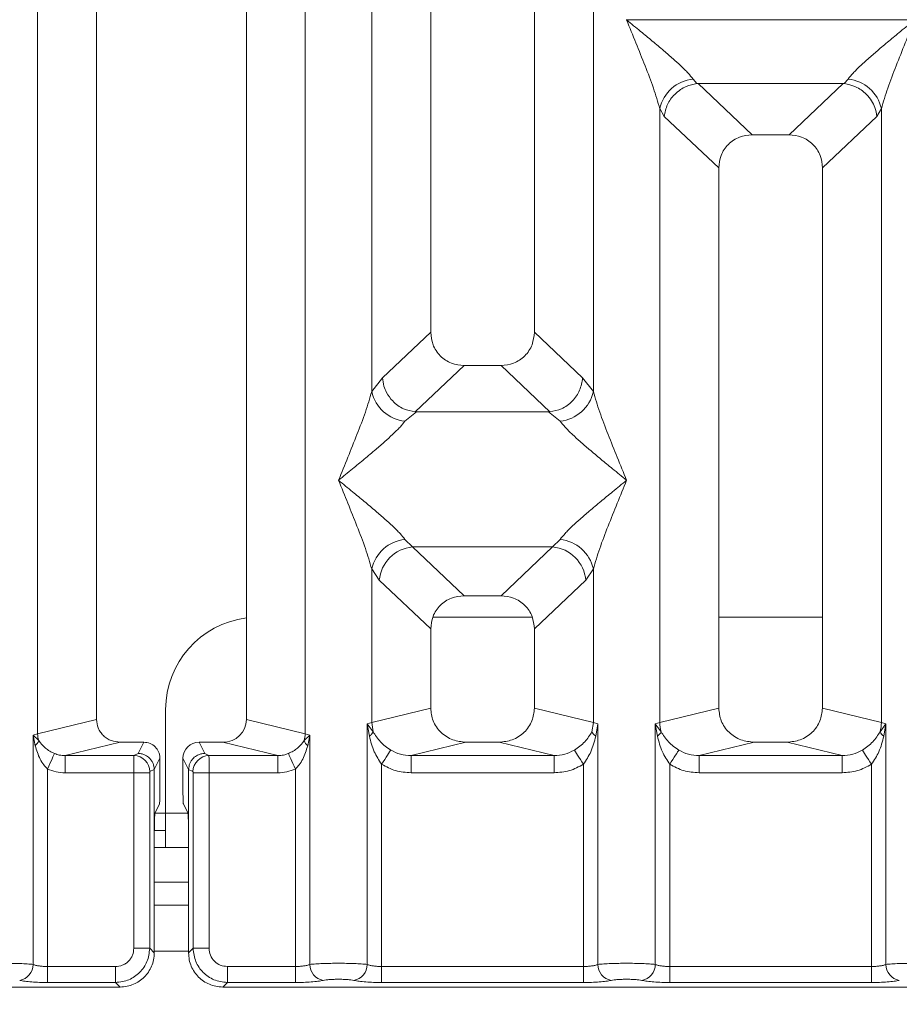
# Model space of a CAD drawing. Units: millimetres. Extents: x 5 to 415, y 5 to 292.
# Drawn here: x 132 to 138, y 93 to 100 of the extents above; entities that cross this region are included whole.
import ezdxf

# ---------------------------------------------------------------- set-up
doc = ezdxf.new("R2010")
doc.units = ezdxf.units.MM
doc.layers.add('BEMAßUNG', color=96, linetype='Continuous')
doc.styles.add('SLDTEXTSTYLE0', font='TXT', dxfattribs={"width": 0.75})
doc.dimstyles.new('SLDDIMSTYLE3', dxfattribs={"dimtxt": 3.5, "dimasz": 3.302, "dimexe": 0, "dimexo": 0.0625, "dimgap": 0.875, "dimtad": 1, "dimdec": 0, "dimlfac": 12, "dimrnd": 1e-09, "dimzin": 12, "dimdsep": 46, "dimtxsty": 'SLDTEXTSTYLE0', "dimsah": 1, "dimcen": 0.09, "dimadec": 0, "dimazin": 3, "dimtfac": 1, "dimtdec": 0, "dimtofl": 0, "dimtmove": 0, "dimatfit": 3, "dimfxl": 0, "dimfrac": 2, "dimtolj": 1, "dimtzin": 12, "dimarcsym": 0})

# ---------------------------------------------------------------- blocks, each defined once
blk = doc.blocks.new('_D_12')
at = {"layer": 'BEMAßUNG'}
for p, q in [((72.4431, 92.5074), (72.4431, 75.2397)), ((228.7785, 92.5074), (228.7785, 75.2397)), ((72.4431, 76.2397), (228.7785, 76.2397))]:
    blk.add_line(p, q, dxfattribs=at)
for points in [[(72.4431, 76.2397), (75.7451, 75.7317), (75.7451, 76.7477)], [(228.7785, 76.2397), (225.4765, 76.7477), (225.4765, 75.7317)]]:
    blk.add_solid(points, dxfattribs=at)
at = {"layer": 'BEMAßUNG', "insert": (145.9083, 80.7515), "char_height": 3.5, "attachment_point": 1, "rotation": 360, "style": 'SLDTEXTSTYLE0'}
blk.add_mtext('1876', dxfattribs=at)

msp = doc.modelspace()

# ---------------------------------------------------------------- linework, layer by layer
at = {"color": 7, "linetype": 'Continuous', "lineweight": 15}
for p, q in [((132.01774, 95.09135), (132.01774, 116.39809)), ((132.44411, 116.39809), (132.44411, 95.19523)), ((133.52744, 95.19523), (133.52744, 116.39809)), ((133.95381, 116.39809), (133.95381, 95.09135)), ((134.86077, 116.39809), (134.86077, 97.99784)), ((135.61077, 97.99784), (135.61077, 116.39809)), ((134.43441, 97.56837), (134.43441, 110.49634)), ((136.03714, 110.49634), (136.03714, 97.56837)), ((136.27744, 100.25982), (136.27819, 100.25877)), ((136.27819, 100.25877), (136.27744, 100.25771)), ((138.36003, 100.25877), (136.27819, 100.25877)), ((136.75804, 99.82979), (136.78616, 99.79658)), ((137.85206, 99.79658), (137.88017, 99.82979)), ((136.78616, 99.79658), (136.79476, 99.79702)), ((136.79476, 99.79702), (137.84345, 99.79702)), ((136.79476, 99.79702), (137.18536, 99.42669)), ((137.84345, 99.79702), (137.45285, 99.42669)), ((137.84345, 99.79702), (137.85206, 99.79658)), ((136.51774, 95.17328), (136.51774, 99.61583)), ((136.51774, 99.61583), (136.5503, 99.55973)), ((138.08791, 99.55973), (138.12047, 99.61583)), ((138.12047, 99.61583), (138.12047, 95.17328)), ((136.5503, 99.55973), (136.94411, 99.18636)), ((138.08791, 99.55973), (137.69411, 99.18636)), ((137.45285, 99.42669), (137.18536, 99.42669)), ((136.94411, 99.18636), (136.94411, 95.27717)), ((137.69411, 95.27717), (137.69411, 99.18636)), ((134.86077, 97.99784), (134.51215, 97.6673)), ((135.9594, 97.6673), (135.61077, 97.99784)), ((135.10203, 97.75752), (134.74863, 97.42245)), ((135.10203, 97.75752), (135.36952, 97.75752)), ((135.72292, 97.42245), (135.36952, 97.75752)), ((134.51215, 97.6673), (134.43441, 97.56837)), ((136.03714, 97.56837), (135.9594, 97.6673)), ((134.75767, 97.42212), (134.67471, 97.35441)), ((134.74863, 97.42245), (134.75767, 97.42212)), ((135.71387, 97.42212), (134.75767, 97.42212)), ((135.71387, 97.42212), (135.72292, 97.42245)), ((135.79684, 97.35441), (135.71387, 97.42212)), ((134.67471, 96.49857), (134.72952, 96.44403)), ((135.74202, 96.44403), (135.79684, 96.49857)), ((134.72952, 96.44403), (135.74202, 96.44403)), ((134.72952, 96.44403), (135.10203, 96.09085)), ((135.36952, 96.09085), (135.74202, 96.44403)), ((134.43441, 95.17328), (134.43441, 96.28461)), ((134.43441, 96.28461), (134.48922, 96.2028)), ((136.03714, 96.28461), (135.98232, 96.2028)), ((136.03714, 96.28461), (136.03714, 95.17328)), ((134.48922, 96.2028), (134.86077, 95.85053)), ((135.98232, 96.2028), (135.61077, 95.85053)), ((135.36952, 96.09085), (135.10203, 96.09085)), ((135.59501, 95.93522), (134.87654, 95.93522)), ((137.69411, 95.93522), (136.94411, 95.93522)), ((134.86077, 95.85053), (134.86077, 95.27717)), ((135.61077, 95.27717), (135.61077, 95.85053)), ((132.94382, 95.26855), (132.94382, 94.51855)), ((134.86077, 95.27717), (134.43441, 95.17328)), ((136.03714, 95.17328), (135.61077, 95.27717)), ((136.94411, 95.27717), (136.51774, 95.17328)), ((138.12047, 95.17328), (137.69411, 95.27717)), ((132.01774, 95.09135), (132.44411, 95.19523)), ((133.95381, 95.09135), (133.52744, 95.19523)), ((134.44424, 95.10734), (134.40197, 95.1635)), ((134.40198, 95.1635), (134.43441, 95.17328)), ((134.40198, 93.42318), (134.40198, 95.1635)), ((134.40198, 95.1635), (134.41742, 95.07435)), ((134.43441, 95.17328), (134.44418, 95.10732)), ((136.03714, 95.17328), (136.02737, 95.10733)), ((136.03714, 95.17328), (136.06957, 95.1635)), ((136.05413, 95.07435), (136.06957, 95.1635)), ((136.06957, 95.1635), (136.06957, 93.42318)), ((136.48531, 95.1635), (136.51774, 95.17328)), ((136.48531, 93.42318), (136.48531, 95.1635)), ((136.52751, 95.10733), (136.48531, 95.1635)), ((136.48531, 95.1635), (136.50075, 95.07435)), ((138.1529, 95.1635), (138.1107, 95.10733)), ((138.12047, 95.17328), (138.1529, 95.1635)), ((138.13746, 95.07435), (138.1529, 95.1635)), ((138.1529, 95.1635), (138.1529, 93.42318)), ((131.98531, 95.0832), (132.01774, 95.09135)), ((131.98531, 93.42318), (131.98531, 95.0832)), ((132.0257, 95.04254), (131.98531, 95.0832)), ((131.98531, 95.0832), (132.00038, 95.00593)), ((133.98624, 95.0832), (133.94585, 95.04254)), ((133.95381, 95.09135), (133.98624, 95.0832)), ((133.97116, 95.00593), (133.98624, 95.0832)), ((133.98624, 95.0832), (133.98624, 93.42318)), ((132.61416, 95.03138), (132.21705, 94.93462)), ((132.61416, 95.03138), (132.78609, 95.03138)), ((132.78609, 95.03138), (132.74542, 94.94994)), ((133.22613, 94.94994), (133.18546, 95.03138)), ((133.18546, 95.03138), (133.35738, 95.03138)), ((133.7545, 94.93462), (133.35738, 95.03138)), ((135.11586, 95.03138), (134.71874, 94.93462)), ((135.11586, 95.03138), (135.35569, 95.03138)), ((135.75281, 94.93462), (135.35569, 95.03138)), ((137.19919, 95.03138), (136.80207, 94.93462)), ((137.19919, 95.03138), (137.43902, 95.03138)), ((137.83614, 94.93462), (137.43902, 95.03138)), ((132.21705, 94.93462), (132.21705, 94.80992)), ((132.21705, 94.93462), (132.71463, 94.93462)), ((132.74542, 94.94994), (132.71463, 94.93462)), ((132.90254, 94.91471), (132.8618, 94.83313)), ((132.90254, 94.68834), (132.90254, 94.91471)), ((133.06901, 94.91471), (133.10975, 94.83313)), ((133.06901, 94.68834), (133.06901, 94.91471)), ((133.22613, 94.94994), (133.25692, 94.93462)), ((133.25692, 94.93462), (133.7545, 94.93462)), ((133.7545, 94.80992), (133.7545, 94.93462)), ((134.71874, 94.80992), (134.71874, 94.93462)), ((134.71874, 94.93462), (135.75281, 94.93462)), ((135.75281, 94.80992), (135.75281, 94.93462)), ((136.80207, 94.80992), (136.80207, 94.93462)), ((136.80207, 94.93462), (137.83614, 94.93462)), ((137.83614, 94.80992), (137.83614, 94.93462)), ((132.08924, 94.83738), (132.08924, 93.40809)), ((132.8618, 94.83398), (132.83016, 94.81823)), ((132.8618, 94.83313), (132.8618, 94.83398)), ((132.8618, 94.83313), (132.8618, 94.3542)), ((133.10975, 94.83398), (133.10975, 94.83313)), ((133.10975, 94.83398), (133.14139, 94.81823)), ((133.10975, 94.3542), (133.10975, 94.83313)), ((133.8823, 93.40809), (133.8823, 94.83738)), ((134.50591, 94.87159), (134.50591, 93.40809)), ((135.96563, 93.40809), (135.96563, 94.87159)), ((136.58924, 94.87159), (136.58924, 93.40809)), ((138.04897, 93.40809), (138.04897, 94.87159)), ((132.71354, 94.80992), (132.21705, 94.80992)), ((132.71354, 93.54012), (132.71354, 94.80992)), ((132.82907, 94.80992), (132.71354, 94.80992)), ((132.82907, 94.80992), (132.82907, 93.54012)), ((133.14248, 93.54012), (133.14248, 94.80992)), ((133.14248, 94.80992), (133.25801, 94.80992)), ((133.25801, 94.80992), (133.25801, 93.54012)), ((133.25801, 94.80992), (133.7545, 94.80992)), ((135.75281, 94.80992), (134.71874, 94.80992)), ((137.83614, 94.80992), (136.80207, 94.80992)), ((132.89916, 94.58443), (132.86721, 94.52046)), ((133.07239, 94.58443), (133.10433, 94.52046)), ((132.94382, 94.26855), (132.94382, 94.51855)), ((132.8618, 93.50739), (132.8618, 94.3542)), ((132.94382, 94.39355), (132.86205, 94.39355)), ((133.10975, 94.3542), (133.10975, 93.50739)), ((132.94382, 94.26855), (132.8618, 94.26855)), ((133.10975, 94.26855), (132.94382, 94.26855)), ((133.10975, 93.85188), (132.8618, 93.85188)), ((132.82907, 93.54012), (132.71354, 93.54012)), ((132.8618, 93.50739), (132.82907, 93.54012)), ((133.10975, 93.50739), (133.14248, 93.54012)), ((133.14248, 93.54012), (133.25801, 93.54012)), ((132.08924, 93.29255), (132.08924, 93.40809)), ((132.5815, 93.40809), (132.08924, 93.40809)), ((132.5815, 93.29255), (132.5815, 93.40809)), ((133.39004, 93.40809), (133.8823, 93.40809)), ((133.39004, 93.40809), (133.39004, 93.29255)), ((133.8823, 93.40809), (133.8823, 93.29255)), ((134.50591, 93.29255), (134.50591, 93.40809)), ((134.50591, 93.40809), (135.96563, 93.40809)), ((135.96563, 93.29255), (135.96563, 93.40809)), ((136.58924, 93.29255), (136.58924, 93.40809)), ((138.04897, 93.40809), (136.58924, 93.40809)), ((138.04897, 93.29255), (138.04897, 93.40809)), ((132.5815, 93.29255), (132.08924, 93.29255)), ((132.61423, 93.25982), (132.5815, 93.29255)), ((133.39004, 93.29255), (133.35731, 93.25982)), ((133.8823, 93.29255), (133.39004, 93.29255)), ((135.96563, 93.29255), (134.50591, 93.29255)), ((138.04897, 93.29255), (136.58924, 93.29255)), ((124.69065, 93.25982), (132.61423, 93.25982)), ((133.35731, 93.25982), (141.2809, 93.25982))]:
    msp.add_line(p, q, dxfattribs=at)
at = {"color": 8, "linetype": 'Continuous', "lineweight": 15}
for p, q in [((132.94382, 94.51855), (132.86695, 94.51855)), ((133.10459, 94.51855), (132.94382, 94.51855)), ((133.10975, 94.01855), (132.8618, 94.01855)), ((133.10975, 93.51856), (132.8618, 93.51856))]:
    msp.add_line(p, q, dxfattribs=at)
at = {"color": 7, "linetype": 'Continuous', "lineweight": 15, "flags": 128}
for points in [[(134.50591, 94.87159), (134.51732, 94.88939), (134.52841, 94.90669), (134.53884, 94.92298), (134.54832, 94.93777), (134.55658, 94.95067), (134.56338, 94.96128), (134.56852, 94.9693), (134.57186, 94.97451)], [(135.96563, 94.87159), (135.95422, 94.88939), (135.94314, 94.90669), (135.93271, 94.92298), (135.92322, 94.93777), (135.91496, 94.95067), (135.90816, 94.96128), (135.90302, 94.9693), (135.89969, 94.97451)], [(136.65519, 94.97451), (136.65186, 94.9693), (136.64672, 94.96128), (136.63992, 94.95067), (136.63166, 94.93777), (136.62217, 94.92298), (136.61174, 94.90669), (136.60066, 94.88939), (136.58924, 94.87159)], [(138.04897, 94.87159), (138.03756, 94.88939), (138.02648, 94.90669), (138.01604, 94.92298), (138.00656, 94.93777), (137.9983, 94.95067), (137.9915, 94.96128), (137.98636, 94.9693), (137.98302, 94.97451)], [(132.08924, 94.83738), (132.09818, 94.85706), (132.10685, 94.87615), (132.11499, 94.89407), (132.12235, 94.91028), (132.12871, 94.9243), (132.13389, 94.9357), (132.13772, 94.94413), (132.14008, 94.94935)], [(133.83146, 94.94935), (133.83383, 94.94413), (133.83766, 94.9357), (133.84284, 94.9243), (133.8492, 94.91028), (133.85656, 94.89407), (133.8647, 94.87615), (133.87337, 94.85706), (133.8823, 94.83738)]]:
    msp.add_lwpolyline(points, dxfattribs=at)
at = {"color": 7, "linetype": 'Continuous', "lineweight": 15}
for centre, radius, start, end in [((136.78624, 99.5562), 0.27504, 95.885185, 167.477973), ((137.85197, 99.5562), 0.27504, 12.521597, 84.114951), ((134.70289, 97.62799), 0.27502, 192.518641, 264.118202), ((135.76865, 97.62799), 0.27502, 275.882263, 347.480894), ((134.7029, 96.22499), 0.27503, 95.883709, 167.479742), ((135.76865, 96.22498), 0.27504, 12.520688, 84.116155), ((134.75168, 96.18166), 0.2633, 94.826037, 175.395298), ((135.71987, 96.18167), 0.2633, 4.604111, 85.174258), ((133.61049, 95.26855), 0.66667, 97.156246, 180), ((136.77812, 95.17817), 0.26043, 181.076333, 195.785111), ((137.86027, 95.17815), 0.26025, 344.209756, 358.9288), ((131.94604, 95.07057), 0.08445, 310.05238, 340.611805), ((132.19138, 95.09461), 0.17367, 181.076124, 197.449813), ((133.78016, 95.09461), 0.17368, 342.551332, 358.924151), ((134.02551, 95.07057), 0.08445, 199.388991, 229.94551), ((136.4509, 95.14215), 0.08416, 306.321866, 335.555417), ((138.18734, 95.14218), 0.0842, 204.451064, 233.671653), ((132.71285, 94.81733), 0.11731, 0.443951, 89.132697), ((133.2587, 94.81733), 0.11731, 90.866994, 179.556359), ((131.86684, 93.42416), 0.11848, 280.439686, 359.524424), ((134.10471, 93.42416), 0.11848, 180.475155, 259.561096), ((134.2835, 93.42416), 0.11848, 280.438904, 359.524845), ((136.18804, 93.42416), 0.11848, 180.474852, 259.560677), ((136.36684, 93.42416), 0.11848, 280.438995, 359.525476), ((138.27138, 93.42416), 0.11848, 180.475885, 259.560366)]:
    msp.add_arc(centre, radius, start, end, dxfattribs=at)
for centre, major_axis, ratio, start_param, end_param in [((133.35405, 95.19845), (0.16885, -0.04114), 0.9590345, 4.9611855, 6.5127377), ((133.18574, 94.91443), (-0.05228, 0.10469), 0.9969593, 5.8212417, 7.3896036)]:
    msp.add_ellipse(centre, major_axis=major_axis, ratio=ratio, start_param=start_param, end_param=end_param, dxfattribs=at)
for points, knots in [([(136.51774, 99.61583), (136.50342, 99.6646), (136.47474, 99.76227), (136.39056, 99.9798), (136.32268, 100.14655), (136.27744, 100.25771)], [0, 0, 0, 0, 0.2495333, 0.4997908, 1, 1, 1, 1]), ([(136.27744, 100.25771), (136.31145, 100.22991), (136.37402, 100.17878), (136.46442, 100.1043), (136.54306, 100.03821), (136.61148, 99.97879), (136.67108, 99.92445), (136.72275, 99.87403), (136.74687, 99.84379), (136.75804, 99.82979)], [0, 0, 0, 0, 0.1854938, 0.341244, 0.4999316, 0.6330311, 0.7497043, 0.8840833, 1, 1, 1, 1]), ([(137.88017, 99.82979), (137.89126, 99.84377), (137.90855, 99.86555), (137.94134, 99.89902), (137.97692, 99.93349), (138.02682, 99.97882), (138.09512, 100.0382), (138.1738, 100.1043), (138.26418, 100.17878), (138.32676, 100.22991), (138.36077, 100.25771)], [0, 0, 0, 0, 0.1158956, 0.1806638, 0.2504055, 0.3670439, 0.5001418, 0.6587891, 0.8145266, 1, 1, 1, 1]), ([(138.36077, 100.25771), (138.31553, 100.14655), (138.24765, 99.9798), (138.16347, 99.76227), (138.13479, 99.6646), (138.12047, 99.61583)], [0, 0, 0, 0, 0.500209, 0.7504663, 1, 1, 1, 1]), ([(136.5503, 99.55973), (136.55599, 99.58882), (136.56735, 99.64695), (136.61537, 99.71253), (136.6649, 99.75314), (136.71835, 99.78325), (136.75975, 99.79139), (136.78616, 99.79658)], [0, 0, 0, 0, 0.2499019, 0.499427, 0.6482275, 0.7756597, 1, 1, 1, 1]), ([(137.85206, 99.79658), (137.8793, 99.79106), (137.93801, 99.77916), (138.0064, 99.72989), (138.05031, 99.67458), (138.0778, 99.6203), (138.08427, 99.58153), (138.08791, 99.55973)], [0, 0, 0, 0, 0.2316597, 0.4991403, 0.6664036, 0.8125004, 1, 1, 1, 1]), ([(137.18536, 99.42669), (137.15449, 99.42358), (137.10724, 99.41882), (137.05063, 99.38919), (137.01256, 99.35856), (136.98178, 99.32062), (136.95202, 99.26425), (136.94723, 99.21712), (136.94411, 99.18636)], [0, 0, 0, 0, 0.2431817, 0.372219, 0.5006367, 0.6287323, 0.757703, 1, 1, 1, 1]), ([(137.69411, 99.18636), (137.69098, 99.21712), (137.68619, 99.26422), (137.65646, 99.3206), (137.6257, 99.35852), (137.5876, 99.38917), (137.531, 99.41882), (137.48372, 99.42358), (137.45285, 99.42669)], [0, 0, 0, 0, 0.242298, 0.3710468, 0.4993641, 0.6275512, 0.7568212, 1, 1, 1, 1]), ([(134.86077, 97.99784), (134.8639, 97.96708), (134.86868, 97.91998), (134.89843, 97.8636), (134.92918, 97.82567), (134.96728, 97.79502), (135.02388, 97.76538), (135.07116, 97.76062), (135.10203, 97.75752)], [0, 0, 0, 0, 0.2423196, 0.3710427, 0.4993802, 0.6275625, 0.7568302, 1, 1, 1, 1]), ([(135.36952, 97.75752), (135.40039, 97.76062), (135.44764, 97.76538), (135.50425, 97.795), (135.54232, 97.82563), (135.5731, 97.86357), (135.60286, 97.91995), (135.60765, 97.96708), (135.61077, 97.99784)], [0, 0, 0, 0, 0.2431691, 0.3722069, 0.5006196, 0.6287129, 0.7576811, 1, 1, 1, 1]), ([(134.51215, 97.6673), (134.51462, 97.64754), (134.51918, 97.61099), (134.54347, 97.55306), (134.58754, 97.49187), (134.66016, 97.43844), (134.72009, 97.42761), (134.74863, 97.42245)], [0, 0, 0, 0, 0.1616809, 0.2992035, 0.5009218, 0.7623637, 1, 1, 1, 1]), ([(135.9594, 97.6673), (135.95437, 97.63662), (135.94433, 97.57533), (135.8884, 97.49542), (135.81151, 97.43846), (135.75149, 97.42762), (135.72292, 97.42245)], [0, 0, 0, 0, 0.2503725, 0.5001586, 0.7619957, 1, 1, 1, 1]), ([(134.19411, 96.92649), (134.23935, 97.03765), (134.30722, 97.20441), (134.39141, 97.42193), (134.42009, 97.5196), (134.43441, 97.56837)], [0, 0, 0, 0, 0.5002158, 0.7504578, 1, 1, 1, 1]), ([(136.03714, 97.56837), (136.05146, 97.5196), (136.08013, 97.42193), (136.16432, 97.20441), (136.2322, 97.03765), (136.27744, 96.92649)], [0, 0, 0, 0, 0.2495417, 0.4997836, 1, 1, 1, 1]), ([(134.67471, 97.35441), (134.66362, 97.34043), (134.64633, 97.31864), (134.61354, 97.28518), (134.57796, 97.2507), (134.52806, 97.20537), (134.45976, 97.146), (134.38107, 97.0799), (134.2907, 97.00542), (134.22812, 96.95429), (134.19411, 96.92649)], [0, 0, 0, 0, 0.1159027, 0.1806704, 0.2504115, 0.367049, 0.5001444, 0.6587917, 0.8145282, 1, 1, 1, 1]), ([(136.27744, 96.92649), (136.24343, 96.95429), (136.18086, 97.00542), (136.09046, 97.0799), (136.01182, 97.14598), (135.9434, 97.20541), (135.8838, 97.25974), (135.83212, 97.31017), (135.80801, 97.34041), (135.79684, 97.35441)], [0, 0, 0, 0, 0.1854936, 0.3412424, 0.4999286, 0.6330355, 0.7496982, 0.884077, 1, 1, 1, 1]), ([(134.43441, 96.28461), (134.42009, 96.33338), (134.39141, 96.43106), (134.30722, 96.64858), (134.23935, 96.81534), (134.19411, 96.92649)], [0, 0, 0, 0, 0.2495422, 0.4997842, 1, 1, 1, 1]), ([(134.19411, 96.92649), (134.22812, 96.8987), (134.29069, 96.84756), (134.38108, 96.77308), (134.45973, 96.70699), (134.52815, 96.64757), (134.58775, 96.59323), (134.63942, 96.5428), (134.66354, 96.51257), (134.67471, 96.49857)], [0, 0, 0, 0, 0.185492, 0.3412496, 0.4999369, 0.6330339, 0.749706, 0.8840836, 1, 1, 1, 1]), ([(135.79684, 96.49857), (135.80793, 96.51254), (135.82522, 96.53433), (135.85801, 96.5678), (135.89359, 96.60227), (135.94348, 96.6476), (136.01178, 96.70698), (136.09047, 96.77307), (136.18085, 96.84755), (136.24343, 96.89869), (136.27744, 96.92649)], [0, 0, 0, 0, 0.1158952, 0.1806628, 0.2504038, 0.3670412, 0.5001365, 0.6587835, 0.8145195, 1, 1, 1, 1]), ([(136.27744, 96.92649), (136.2322, 96.81534), (136.16432, 96.64858), (136.08013, 96.43106), (136.05146, 96.33338), (136.03714, 96.28461)], [0, 0, 0, 0, 0.5002164, 0.7504583, 1, 1, 1, 1]), ([(135.10203, 96.09085), (135.07116, 96.08774), (135.02391, 96.08298), (134.9673, 96.05336), (134.92923, 96.02273), (134.89844, 95.98479), (134.86869, 95.92842), (134.8639, 95.88129), (134.86077, 95.85053)], [0, 0, 0, 0, 0.2431788, 0.3722193, 0.5006347, 0.6287326, 0.757702, 1, 1, 1, 1]), ([(135.61077, 95.85053), (135.60765, 95.88129), (135.60286, 95.92839), (135.57312, 95.98477), (135.54236, 96.02269), (135.50428, 96.05335), (135.44766, 96.08298), (135.40039, 96.08774), (135.36952, 96.09085)], [0, 0, 0, 0, 0.24229717, 0.37104697, 0.49936384, 0.62756448, 0.75682201, 1, 1, 1, 1]), ([(134.86077, 95.27717), (134.86419, 95.24606), (134.86947, 95.19804), (134.90117, 95.14074), (134.93404, 95.10174), (134.97455, 95.07011), (135.03419, 95.03962), (135.08368, 95.03463), (135.11586, 95.03138)], [0, 0, 0, 0, 0.236174, 0.3646064, 0.4939657, 0.6240863, 0.7555273, 1, 1, 1, 1]), ([(135.35569, 95.03138), (135.38787, 95.03462), (135.43733, 95.03961), (135.49696, 95.0701), (135.53747, 95.1017), (135.57036, 95.14072), (135.60207, 95.19801), (135.60735, 95.24606), (135.61077, 95.27717)], [0, 0, 0, 0, 0.24447613, 0.37570495, 0.50603264, 0.63517705, 0.76382572, 1, 1, 1, 1]), ([(136.94411, 95.27717), (136.94753, 95.24606), (136.95281, 95.19804), (136.9845, 95.14074), (137.01737, 95.10174), (137.05789, 95.07011), (137.11753, 95.03962), (137.16701, 95.03463), (137.19919, 95.03138)], [0, 0, 0, 0, 0.2361743, 0.3646066, 0.4939657, 0.6240837, 0.7555245, 1, 1, 1, 1]), ([(137.43902, 95.03138), (137.4712, 95.03462), (137.52066, 95.03961), (137.5803, 95.0701), (137.62081, 95.1017), (137.65369, 95.14072), (137.68541, 95.19801), (137.69069, 95.24606), (137.69411, 95.27717)], [0, 0, 0, 0, 0.2444736, 0.3757055, 0.5060335, 0.6351762, 0.7638252, 1, 1, 1, 1]), ([(132.44411, 95.19523), (132.44639, 95.1745), (132.4499, 95.14249), (132.47104, 95.10429), (132.49294, 95.0783), (132.51996, 95.05721), (132.55972, 95.03688), (132.59271, 95.03355), (132.61416, 95.03138)], [0, 0, 0, 0, 0.2361686, 0.3645353, 0.4939571, 0.6240176, 0.7555177, 1, 1, 1, 1]), ([(132.14008, 94.94935), (132.12815, 94.95505), (132.10341, 94.96688), (132.06167, 94.99617), (132.04018, 95.02388), (132.0257, 95.04254)], [0, 0, 0, 0, 0.233212, 0.4834792, 1, 1, 1, 1]), ([(133.94585, 95.04254), (133.9314, 95.02392), (133.90997, 94.99627), (133.86828, 94.96697), (133.84349, 94.9551), (133.83146, 94.94935)], [0, 0, 0, 0, 0.5153498, 0.7649955, 1, 1, 1, 1]), ([(134.41742, 95.07435), (134.42386, 95.08017), (134.43675, 95.09181), (134.4417, 95.10215), (134.44418, 95.10732)], [0, 0, 0, 0, 0.5000499, 1, 1, 1, 1]), ([(134.41742, 95.07435), (134.42711, 95.03629), (134.44535, 94.96466), (134.48658, 94.90129), (134.50591, 94.87159)], [0, 0, 0, 0, 0.5312217, 1, 1, 1, 1]), ([(134.57186, 94.97451), (134.55831, 94.98357), (134.53066, 95.00208), (134.48365, 95.04446), (134.46002, 95.0821), (134.44418, 95.10732)], [0, 0, 0, 0, 0.2407468, 0.4913141, 1, 1, 1, 1]), ([(136.02737, 95.10733), (136.01152, 95.08209), (135.98791, 95.04449), (135.94092, 95.00211), (135.9133, 94.98362), (135.89969, 94.97451)], [0, 0, 0, 0, 0.5090885, 0.7581447, 1, 1, 1, 1]), ([(135.96563, 94.87159), (135.98495, 94.90127), (136.02618, 94.96463), (136.04443, 95.03626), (136.05413, 95.07435)], [0, 0, 0, 0, 0.4683866, 1, 1, 1, 1]), ([(136.05413, 95.07435), (136.04768, 95.08017), (136.03479, 95.0918), (136.02984, 95.10215), (136.02737, 95.10733)], [0, 0, 0, 0, 0.5000184, 1, 1, 1, 1]), ([(136.50075, 95.07435), (136.51044, 95.03629), (136.52868, 94.96466), (136.56992, 94.90129), (136.58924, 94.87159)], [0, 0, 0, 0, 0.5312251, 1, 1, 1, 1]), ([(136.65519, 94.97451), (136.64164, 94.98357), (136.61399, 95.00208), (136.56698, 95.04446), (136.54335, 95.0821), (136.52751, 95.10733)], [0, 0, 0, 0, 0.2407482, 0.4913118, 1, 1, 1, 1]), ([(138.1107, 95.10733), (138.09485, 95.08209), (138.07125, 95.04449), (138.02426, 95.00211), (137.99663, 94.98362), (137.98302, 94.97451)], [0, 0, 0, 0, 0.5090804, 0.7581427, 1, 1, 1, 1]), ([(138.04897, 94.87159), (138.06828, 94.90127), (138.10952, 94.96463), (138.12776, 95.03626), (138.13746, 95.07435)], [0, 0, 0, 0, 0.4683848, 1, 1, 1, 1]), ([(132.00038, 95.00593), (132.01048, 94.97297), (132.02525, 94.92477), (132.05885, 94.8691), (132.07973, 94.8473), (132.08924, 94.83738)], [0, 0, 0, 0, 0.5406482, 0.7908096, 1, 1, 1, 1]), ([(132.90254, 94.91471), (132.90203, 94.92301), (132.90103, 94.93916), (132.89129, 94.96831), (132.86996, 94.9996), (132.8319, 95.02609), (132.80141, 95.02961), (132.78609, 95.03138)], [0, 0, 0, 0, 0.1363222, 0.2654576, 0.5009943, 0.7493166, 1, 1, 1, 1]), ([(133.8823, 94.83738), (133.89183, 94.84733), (133.91276, 94.86918), (133.94633, 94.92487), (133.96109, 94.97304), (133.97116, 95.00593)], [0, 0, 0, 0, 0.2096859, 0.4605105, 1, 1, 1, 1]), ([(134.71874, 94.93462), (134.69261, 94.93614), (134.64092, 94.93915), (134.59471, 94.96281), (134.57186, 94.97451)], [0, 0, 0, 0, 0.50543327, 1, 1, 1, 1]), ([(135.89969, 94.97451), (135.87683, 94.96281), (135.83062, 94.93915), (135.77893, 94.93614), (135.75281, 94.93462)], [0, 0, 0, 0, 0.49457435, 1, 1, 1, 1]), ([(136.80207, 94.93462), (136.77595, 94.93614), (136.72426, 94.93915), (136.67805, 94.96281), (136.65519, 94.97451)], [0, 0, 0, 0, 0.5054294, 1, 1, 1, 1]), ([(137.98302, 94.97451), (137.96017, 94.96281), (137.91396, 94.93915), (137.86227, 94.93614), (137.83614, 94.93462)], [0, 0, 0, 0, 0.4945706, 1, 1, 1, 1]), ([(132.21705, 94.93462), (132.20278, 94.93519), (132.17641, 94.93624), (132.15152, 94.94522), (132.14008, 94.94935)], [0, 0, 0, 0, 0.54074009, 1, 1, 1, 1]), ([(132.71354, 94.80992), (132.71355, 94.82271), (132.71358, 94.85016), (132.71381, 94.88983), (132.71408, 94.91659), (132.71437, 94.93082), (132.71454, 94.93333), (132.71463, 94.93462)], [0, 0, 0, 0, 0.2046394, 0.4392746, 0.7038534, 0.8481335, 1, 1, 1, 1]), ([(132.74542, 94.94994), (132.75481, 94.94923), (132.77237, 94.9479), (132.80093, 94.93703), (132.82486, 94.92008), (132.84278, 94.89803), (132.85746, 94.87116), (132.86008, 94.84871), (132.8618, 94.83398)], [0, 0, 0, 0, 0.1552048, 0.2904841, 0.5004021, 0.6307855, 0.7577314, 1, 1, 1, 1]), ([(133.10975, 94.83398), (133.11147, 94.84871), (133.11408, 94.87116), (133.12876, 94.89803), (133.14669, 94.92008), (133.17061, 94.93703), (133.19917, 94.9479), (133.21674, 94.94923), (133.22613, 94.94994)], [0, 0, 0, 0, 0.2422645, 0.3692093, 0.4995982, 0.7094947, 0.8447796, 1, 1, 1, 1]), ([(133.25692, 94.93462), (133.25701, 94.93333), (133.25717, 94.93082), (133.25746, 94.91659), (133.25774, 94.88983), (133.25796, 94.85016), (133.25799, 94.82271), (133.25801, 94.80992)], [0, 0, 0, 0, 0.1518664, 0.2961467, 0.5607254, 0.7953606, 1, 1, 1, 1]), ([(133.83146, 94.94935), (133.82003, 94.94522), (133.79514, 94.93624), (133.76876, 94.93519), (133.7545, 94.93462)], [0, 0, 0, 0, 0.45925991, 1, 1, 1, 1]), ([(132.08924, 94.83738), (132.10974, 94.82941), (132.15087, 94.81343), (132.19493, 94.81109), (132.21705, 94.80992)], [0, 0, 0, 0, 0.4982136, 1, 1, 1, 1]), ([(133.7545, 94.80992), (133.77662, 94.81106), (133.8207, 94.81332), (133.86182, 94.82938), (133.8823, 94.83738)], [0, 0, 0, 0, 0.5017926, 1, 1, 1, 1]), ([(134.71874, 94.80992), (134.68086, 94.8126), (134.6055, 94.81793), (134.53899, 94.85377), (134.50591, 94.87159)], [0, 0, 0, 0, 0.5025832, 1, 1, 1, 1]), ([(135.96563, 94.87159), (135.93255, 94.85377), (135.86605, 94.81793), (135.79068, 94.8126), (135.75281, 94.80992)], [0, 0, 0, 0, 0.4974196, 1, 1, 1, 1]), ([(136.80207, 94.80992), (136.7642, 94.8126), (136.68883, 94.81793), (136.62233, 94.85377), (136.58924, 94.87159)], [0, 0, 0, 0, 0.5025804, 1, 1, 1, 1]), ([(138.04897, 94.87159), (138.01589, 94.85377), (137.94938, 94.81793), (137.87402, 94.8126), (137.83614, 94.80992)], [0, 0, 0, 0, 0.4974196, 1, 1, 1, 1]), ([(132.82907, 94.80992), (132.82908, 94.81099), (132.82912, 94.81308), (132.82937, 94.81573), (132.82972, 94.81768), (132.83001, 94.81805), (132.83016, 94.81823)], [0, 0, 0, 0, 0.2532151, 0.4984868, 0.747612, 1, 1, 1, 1]), ([(133.14248, 94.80992), (133.14246, 94.81098), (133.14243, 94.81305), (133.14218, 94.8157), (133.14183, 94.81766), (133.14154, 94.81804), (133.14139, 94.81823)], [0, 0, 0, 0, 0.2521719, 0.4959679, 0.7404736, 1, 1, 1, 1]), ([(132.89916, 94.58443), (132.89959, 94.58663), (132.90049, 94.59119), (132.90163, 94.61566), (132.9024, 94.6497), (132.9025, 94.67577), (132.90254, 94.68834)], [0, 0, 0, 0, 0.241055, 0.5001013, 0.7590833, 1, 1, 1, 1]), ([(133.06901, 94.68834), (133.06905, 94.67577), (133.06915, 94.6497), (133.06992, 94.61566), (133.07105, 94.59119), (133.07195, 94.58663), (133.07239, 94.58443)], [0, 0, 0, 0, 0.2409167, 0.4998987, 0.758945, 1, 1, 1, 1]), ([(132.8618, 94.3542), (132.86187, 94.3743), (132.86203, 94.41602), (132.86327, 94.47049), (132.86508, 94.50963), (132.86652, 94.51694), (132.86721, 94.52046)], [0, 0, 0, 0, 0.2409011, 0.4999045, 0.7589422, 1, 1, 1, 1]), ([(133.10433, 94.52046), (133.10503, 94.51694), (133.10647, 94.50963), (133.10828, 94.47049), (133.10952, 94.41602), (133.10967, 94.3743), (133.10975, 94.3542)], [0, 0, 0, 0, 0.2410579, 0.5000955, 0.7590989, 1, 1, 1, 1]), ([(132.5815, 93.40809), (132.59819, 93.40984), (132.62387, 93.41254), (132.65469, 93.42894), (132.67565, 93.44591), (132.69267, 93.46689), (132.70907, 93.49771), (132.71178, 93.52344), (132.71354, 93.54012)], [0, 0, 0, 0, 0.2403376, 0.3699827, 0.4999904, 0.6293903, 0.7596308, 1, 1, 1, 1]), ([(132.82907, 93.54012), (132.82492, 93.50693), (132.81684, 93.44229), (132.75975, 93.36187), (132.67933, 93.30478), (132.61469, 93.2967), (132.5815, 93.29255)], [0, 0, 0, 0, 0.2567616, 0.5000026, 0.74322805, 1, 1, 1, 1]), ([(132.61423, 93.25982), (132.63117, 93.26082), (132.66456, 93.26278), (132.72661, 93.2827), (132.79405, 93.32757), (132.83892, 93.39501), (132.85885, 93.45706), (132.86081, 93.49045), (132.8618, 93.50739)], [0, 0, 0, 0, 0.1308157, 0.2578392, 0.4999951, 0.742132, 0.8691693, 1, 1, 1, 1]), ([(133.10975, 93.50739), (133.11074, 93.49045), (133.1127, 93.45706), (133.13263, 93.39502), (133.1775, 93.32757), (133.24494, 93.2827), (133.30698, 93.26278), (133.34037, 93.26082), (133.35731, 93.25982)], [0, 0, 0, 0, 0.1308306, 0.2578426, 0.5000043, 0.7421482, 0.8691748, 1, 1, 1, 1]), ([(133.39004, 93.29255), (133.35685, 93.2967), (133.29222, 93.30478), (133.2118, 93.36187), (133.15471, 93.44229), (133.14663, 93.50693), (133.14248, 93.54012)], [0, 0, 0, 0, 0.2567614, 0.499994, 0.7432114, 1, 1, 1, 1]), ([(133.25801, 93.54012), (133.25997, 93.52276), (133.26388, 93.48812), (133.29432, 93.44439), (133.33804, 93.41395), (133.37268, 93.41004), (133.39004, 93.40809)], [0, 0, 0, 0, 0.2506646, 0.5000048, 0.7493601, 1, 1, 1, 1]), ([(131.98531, 93.42318), (131.97182, 93.42446), (131.9454, 93.42697), (131.89226, 93.42955), (131.83565, 93.43113), (131.77744, 93.4317), (131.71922, 93.43113), (131.66262, 93.42955), (131.60948, 93.42697), (131.58306, 93.42446), (131.56957, 93.42318)], [0, 0, 0, 0, 0.13340358, 0.261188, 0.38337797, 0.49999999, 0.61662578, 0.73881662, 0.86659999, 1, 1, 1, 1]), ([(132.08924, 93.40809), (132.07911, 93.40829), (132.05859, 93.40869), (132.03014, 93.41178), (132.00437, 93.41654), (131.99184, 93.42091), (131.98531, 93.42318)], [0, 0, 0, 0, 0.2452328, 0.496559, 0.7378687, 1, 1, 1, 1]), ([(133.98624, 93.42318), (133.97971, 93.42091), (133.96718, 93.41654), (133.94141, 93.41178), (133.91296, 93.40869), (133.89244, 93.40829), (133.8823, 93.40809)], [0, 0, 0, 0, 0.2621157, 0.5034446, 0.7547547, 1, 1, 1, 1]), ([(133.98624, 93.42318), (133.99973, 93.42446), (134.02615, 93.42697), (134.07929, 93.42955), (134.13589, 93.43113), (134.19411, 93.4317), (134.25232, 93.43113), (134.30892, 93.42955), (134.36206, 93.42697), (134.38848, 93.42446), (134.40198, 93.42318)], [0, 0, 0, 0, 0.1333991, 0.2611835, 0.3833742, 0.5, 0.6166206, 0.7388073, 0.8665938, 1, 1, 1, 1]), ([(134.50591, 93.40809), (134.49578, 93.40829), (134.47526, 93.40869), (134.44681, 93.41178), (134.42104, 93.41654), (134.4085, 93.42091), (134.40198, 93.42318)], [0, 0, 0, 0, 0.2452337, 0.4965562, 0.7378709, 1, 1, 1, 1]), ([(136.06957, 93.42318), (136.06304, 93.42091), (136.05051, 93.41654), (136.02474, 93.41178), (135.99629, 93.40869), (135.97577, 93.40829), (135.96563, 93.40809)], [0, 0, 0, 0, 0.26212026, 0.50344752, 0.75474645, 1, 1, 1, 1]), ([(136.48531, 93.42318), (136.47182, 93.42446), (136.4454, 93.42697), (136.39226, 93.42955), (136.33565, 93.43113), (136.27744, 93.4317), (136.21922, 93.43113), (136.16262, 93.42955), (136.10948, 93.42697), (136.08306, 93.42446), (136.06957, 93.42318)], [0, 0, 0, 0, 0.133403, 0.2611876, 0.3833778, 0.4999988, 0.6166273, 0.7388159, 0.8666006, 1, 1, 1, 1]), ([(136.58924, 93.40809), (136.57911, 93.40829), (136.55859, 93.40869), (136.53014, 93.41178), (136.50437, 93.41654), (136.49184, 93.42091), (136.48531, 93.42318)], [0, 0, 0, 0, 0.2452321, 0.496553, 0.7378662, 1, 1, 1, 1]), ([(138.1529, 93.42318), (138.14638, 93.42091), (138.13384, 93.41654), (138.10808, 93.41178), (138.07962, 93.40869), (138.0591, 93.40829), (138.04897, 93.40809)], [0, 0, 0, 0, 0.2621157, 0.5034446, 0.7547547, 1, 1, 1, 1]), ([(138.56864, 93.42318), (138.55515, 93.42446), (138.52873, 93.42697), (138.47559, 93.42955), (138.41899, 93.43113), (138.36077, 93.4317), (138.30256, 93.43113), (138.24595, 93.42955), (138.19281, 93.42697), (138.1664, 93.42446), (138.1529, 93.42318)], [0, 0, 0, 0, 0.1334027, 0.2611871, 0.3833771, 0.5000003, 0.6166261, 0.7388169, 0.8665992, 1, 1, 1, 1]), ([(132.08924, 93.29255), (132.06945, 93.29275), (132.02985, 93.29315), (131.97425, 93.29631), (131.92471, 93.30106), (131.90045, 93.30545), (131.8883, 93.30764)], [0, 0, 0, 0, 0.2495301, 0.4990632, 0.749234, 1, 1, 1, 1]), ([(134.08324, 93.30764), (134.0713, 93.30548), (134.04707, 93.30107), (133.99732, 93.2963), (133.94138, 93.29313), (133.90179, 93.29274), (133.8823, 93.29255)], [0, 0, 0, 0, 0.2469541, 0.5009347, 0.7544073, 1, 1, 1, 1]), ([(134.08324, 93.30764), (134.08993, 93.30886), (134.10327, 93.3113), (134.13071, 93.31392), (134.16132, 93.31561), (134.19412, 93.31616), (134.22691, 93.31562), (134.25752, 93.31391), (134.28494, 93.3113), (134.29829, 93.30886), (134.30497, 93.30764)], [0, 0, 0, 0, 0.1255148, 0.2504634, 0.375394, 0.5000023, 0.6247898, 0.7495416, 0.8745762, 1, 1, 1, 1]), ([(134.30497, 93.30764), (134.31691, 93.30548), (134.34114, 93.30107), (134.3909, 93.2963), (134.44684, 93.29313), (134.48643, 93.29274), (134.50591, 93.29255)], [0, 0, 0, 0, 0.2469541, 0.5009347, 0.7544073, 1, 1, 1, 1]), ([(136.16658, 93.30764), (136.15463, 93.30548), (136.1304, 93.30107), (136.08065, 93.2963), (136.02471, 93.29313), (135.98512, 93.29274), (135.96563, 93.29255)], [0, 0, 0, 0, 0.2469538, 0.50093, 0.7544023, 1, 1, 1, 1]), ([(136.3883, 93.30764), (136.38161, 93.30886), (136.36825, 93.3113), (136.34087, 93.31391), (136.31025, 93.31562), (136.27748, 93.31616), (136.24467, 93.31561), (136.21407, 93.31392), (136.18663, 93.31131), (136.17328, 93.30887), (136.16658, 93.30764)], [0, 0, 0, 0, 0.12550411, 0.25045124, 0.37504108, 0.49999045, 0.62444019, 0.74953373, 0.8742357, 1, 1, 1, 1]), ([(136.58924, 93.29255), (136.56976, 93.29274), (136.53017, 93.29313), (136.47423, 93.2963), (136.42448, 93.30107), (136.40025, 93.30548), (136.3883, 93.30764)], [0, 0, 0, 0, 0.2455977, 0.49907, 0.7530462, 1, 1, 1, 1]), ([(138.24991, 93.30764), (138.23796, 93.30548), (138.21374, 93.30107), (138.16398, 93.2963), (138.10804, 93.29313), (138.06845, 93.29274), (138.04897, 93.29255)], [0, 0, 0, 0, 0.2469538, 0.50093, 0.7544023, 1, 1, 1, 1])]:
    msp.add_open_spline(points, degree=3, knots=knots, dxfattribs=at)

# ---------------------------------------------------------------- dimensions: what is measured, and where the dimension line sits
at = {"layer": 'BEMAßUNG'}
dim = msp.add_linear_dim(base=(228.77847, 76.23974), p1=(72.44308, 93.50739), p2=(228.77847, 93.50739), angle=359.999999, dimstyle='SLDDIMSTYLE3', dxfattribs=at)
dim.commit()
dim.dimension.update_dxf_attribs({"geometry": '_D_12', "text_midpoint": (151.08055, 76.23974), "dimtype": 160})

doc.saveas('drawing.dxf')
